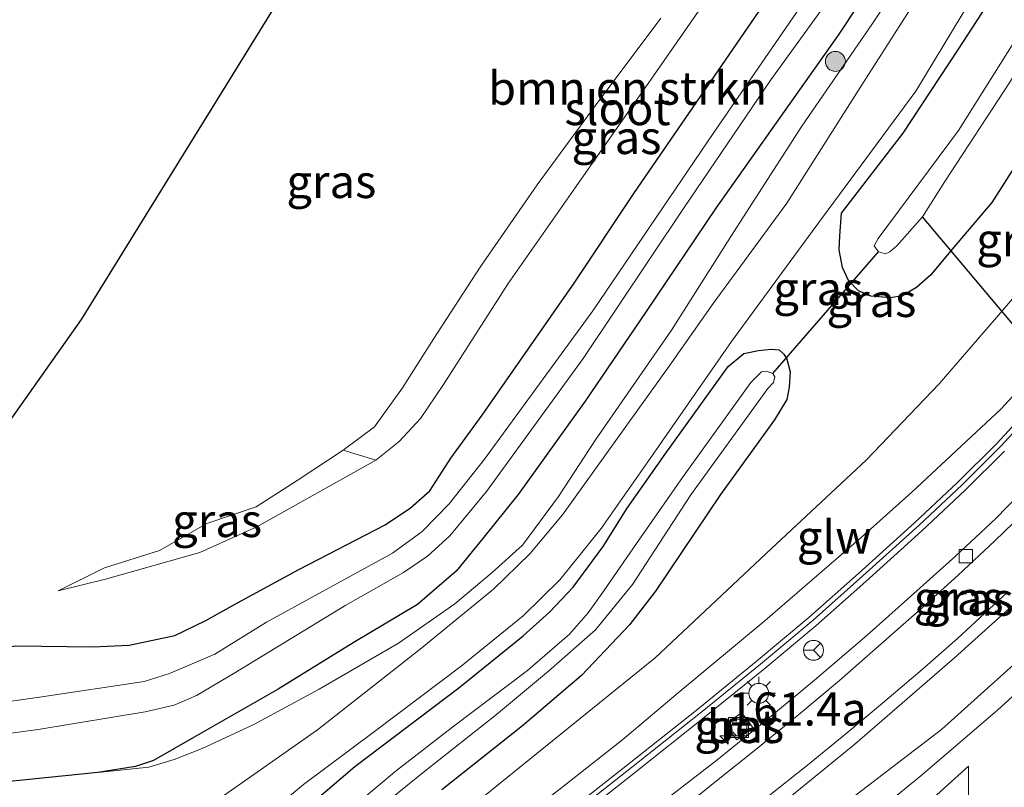
# Model space of a CAD drawing. Units: metres. Extents: x 155978 to 158207, y 381249 to 387503.
# Drawn here: x 157563 to 157638, y 383303 to 383361 of the extents above; entities that cross this region are included whole.
import ezdxf
from ezdxf.enums import TextEntityAlignment as Align

# ---------------------------------------------------------------- set-up
doc = ezdxf.new("R2010")
doc.units = ezdxf.units.M
doc.layers.get('0').update_dxf_attribs({"lineweight": 25})
for name, color, linetype, lineweight in [('B-ME-AM-KILOMETR-S-B1', 7, 'Continuous', 18), ('B-ME-GR-BOMENSTRUIKEN-GV-B6', 93, 'Continuous', 18), ('B-ME-GR-BOOM-S-B1', 93, 'Continuous', 18), ('B-ME-GW-KRUINLIJN-L-B1', 93, 'Continuous', 18), ('B-ME-GW-TEENLIJN-L-B1', 93, 'Continuous', 18), ('B-ME-IE-GRASLAND-GV-B6', 93, 'Continuous', 18), ('B-ME-IE-INRICHTINGSELEMENT-S-B1', 253, 'Continuous', 18), ('B-ME-IE-MEUBILAIR_WEGMEUBILAIR-LICHTMAST-S-B1', 8, 'Continuous', 18), ('B-ME-KW-GELUIDSWERING-GV-B6', 8, 'Continuous', 18), ('B-ME-KW-SCHERM-L-B1', 8, 'Continuous', 18), ('B-ME-OG-WATER-GV-B6', 153, 'Continuous', 18), ('B-ME-VH-VERH_SOORT-BETON-OVERIG-GV-B6', 8, 'IE-TERREINAFSCHEIDING-NATUURLIJK-HOUTWAL', 18), ('B-ME-VH-VERH_SOORT-BITUMEN-GV-B6', 8, 'IE-TERREINAFSCHEIDING-NATUURLIJK-HOUTWAL', 18), ('B-ME-VH-VERH_SOORT-ONVERHARD-GV-B6', 8, 'Continuous', 18), ('B-ME-VV-KOLK-S-B1', 8, 'Continuous', 18), ('B-ME-VW-MARKERING-STREEP-015-L-B1', 7, 'Continuous', 18), ('B-ME-VW-MEUBILAIR_WEGMEUBILAIR-RONA-S-B1', 8, 'Continuous', 18)]:
    doc.layers.add(name, color=color, linetype=linetype, lineweight=lineweight)
for name, color, linetype in [('B-ME-GW-INSTEEKWATERGANG-L-B1', 10, 'Continuous'), ('B-ME-KG-KADASTRAAL-OPNAMEDTMGRENS-L-B1', 10, 'Continuous'), ('B-ME-KW-DUIKER-L-B1', 10, 'Continuous')]:
    doc.layers.add(name, color=color, linetype=linetype)
doc.styles.add('NLCS-ISO', font='NLCS-ISO.TTF')
doc.linetypes.add('IE-TERREINAFSCHEIDING-NATUURLIJK-HOUTWAL', pattern='A,7,-1.5,[67,NLCS.SHX,S=0.75,R=45,X=0,Y=0],-1.5,7,-1.5,[70,NLCS.SHX,S=0.75,R=0,X=0,Y=0],-1.5', length=20)

# ---------------------------------------------------------------- blocks, each defined once
blk = doc.blocks.new('hecto')
for p, q in [((0, 0.625), (-0.625, 0)), ((0, -0.625), (0, 0.625)), ((-0.625, 0), (0.625, 0)), ((0.625, 0), (0, -0.625))]:
    blk.add_line(p, q)
blk = doc.blocks.new('boom')
h = blk.add_hatch(color=256)
edge = h.paths.add_edge_path()
edge.add_arc((0, 0), 0.75, 0, 360)
blk.add_circle((0, 0), 0.75)
blk = doc.blocks.new('lantaarnpaal')
for p, q in [((-0.884, 0.884), (-0.53, 0.53)), ((0, 0.75), (0, 1.25)), ((0.53, 0.53), (0.884, 0.884)), ((-0.75, 0), (-1.25, 0)), ((0.75, 0), (1.25, 0)), ((-0.53, -0.53), (-0.884, -0.884)), ((0.53, -0.53), (0.884, -0.884)), ((0, -0.75), (0, -1.25))]:
    blk.add_line(p, q)
blk.add_circle((0, 0), 0.75)
blk = doc.blocks.new('kolk')
blk.add_lwpolyline([(-0.5, -0.5), (0.5, -0.5), (0.5, 0.5), (-0.5, 0.5)], close=True)
blk = doc.blocks.new('put')
for p, q in [((0.75, 0.75), (-0.75, 0.75)), ((-0.75, 0.75), (-0.75, -0.75)), ((0.75, -0.75), (0.75, 0.75)), ((-0.75, -0.75), (0.75, -0.75))]:
    blk.add_line(p, q)
blk.add_lwpolyline([(-0.625, 0.625), (0.625, 0.625), (0.625, -0.625), (-0.625, -0.625)], close=True)
blk = doc.blocks.new('wegwijzer')
for q in [(0, 0.75), (-0.53, -0.53), (0.53, -0.53)]:
    blk.add_line((0, 0), q)
blk.add_circle((0, 0), 0.75)

msp = doc.modelspace()

# ---------------------------------------------------------------- linework, layer by layer
at = {"layer": 'B-ME-GR-BOMENSTRUIKEN-GV-B6'}
for points in [[(157626.031, 383367.513, 16.866), (157615.693, 383352.483, 16.876), (157606.589, 383339.079, 16.892), (157598.452, 383327.903, 16.961), (157595.777, 383324.535, 16.951), (157593.764, 383322.448, 16.948), (157591.518, 383320.83, 16.945), (157582.05, 383315.642, 16.961), (157578.161, 383313.233, 16.967), (157574.735, 383311.776, 16.961), (157572.844, 383311.159, 16.953), (157565.142, 383310.019, 16.964), (157553.68, 383308.367, 16.98)], [(157629.66, 383366.767, 18.066), (157625.066, 383359.824, 18.061), (157619.976, 383352.619, 18.047), (157615.865, 383346.789, 17.989), (157610.614, 383339.018, 17.986), (157606.011, 383332.26, 17.997), (157600.993, 383325.245, 18.005), (157598.291, 383321.902, 18.202), (157596.32, 383319.471, 18.348), (157593.394, 383316.97, 18.465), (157588.567, 383314.066, 18.55), (157582.913, 383310.592, 18.654), (157576.599, 383306.983, 18.918), (157573.533, 383305.222, 19.484), (157572.195, 383304.763, 19.639), (157569.364, 383304.318, 19.767), (157561.965, 383303.565, 19.649)], [(157563.188, 383313.849, 19.812), (157568.972, 383313.785, 19.258), (157571.711, 383313.906, 19.101), (157575.142, 383314.618, 18.941), (157577.49, 383315.76, 18.867), (157579.855, 383317.09, 18.784), (157584.487, 383319.586, 18.67), (157590.971, 383322.964, 18.556), (157592.885, 383324.247, 18.481), (157594.322, 383325.509, 18.303), (157595.917, 383327.978, 18.265), (157598.278, 383331.226, 18.212), (157605.192, 383341.149, 18.281), (157609.688, 383347.901, 18.263), (157621.327, 383364.854, 18.223)], [(157552.591, 383305.894, 17.044), (157564.852, 383307.555, 17.015), (157572.919, 383308.871, 16.969), (157575.107, 383309.394, 16.945), (157576.781, 383310.108, 16.9), (157579.662, 383311.807, 16.876), (157588.015, 383316.919, 16.895), (157592.355, 383319.375, 16.884), (157594.166, 383320.601, 16.895), (157595.829, 383322.14, 16.858), (157598.586, 383325.458, 16.967), (157605.869, 383335.478, 16.921), (157613.465, 383346.843, 16.855), (157619.993, 383356.456, 16.895), (157625.717, 383364.382, 17.012)], [(157616.275, 383364.126, 18.289), (157610.991, 383356.513, 18.319), (157605.329, 383348.403, 18.244), (157600.216, 383341.117, 18.3), (157595.357, 383333.523, 18.249), (157593.632, 383330.969, 18.308), (157592.031, 383329.22, 18.332), (157590.281, 383327.837, 18.625), (157587.823, 383328.581, 19.857), (157590.17, 383330.336, 19.868), (157592.278, 383333.28, 19.838), (157594.645, 383336.981, 19.854), (157598.11, 383342.356, 19.844), (157602.419, 383348.541, 19.849), (157606.765, 383354.488, 19.817), (157611.72, 383361.101, 19.705)], [(157634.4291, 383280.2927, 20.663), (157591.2272, 383270.6945, 20.4258), (157593.529, 383272.455, 20.468), (157598.355, 383275.47, 20.528), (157608.857, 383283.852, 20.759), (157613.037, 383286.173, 20.848), (157619.137, 383288.682, 20.895), (157620.774, 383291.896, 20.971), (157626.419, 383297.149, 21.068), (157634.862, 383304.782, 21.205), (157634.843, 383289.511, 20.877), (157634.4291, 383280.2927, 20.663)]]:
    msp.add_polyline3d(points, dxfattribs=at)
at = {"layer": 'B-ME-GW-INSTEEKWATERGANG-L-B1'}
for points in [[(157629.66, 383366.767, 18.066), (157625.066, 383359.824, 18.061), (157619.976, 383352.619, 18.047), (157615.865, 383346.789, 17.989), (157610.614, 383339.018, 17.986), (157606.011, 383332.26, 17.997), (157600.993, 383325.245, 18.005), (157598.291, 383321.902, 18.202), (157596.32, 383319.471, 18.348), (157593.394, 383316.97, 18.465), (157588.567, 383314.066, 18.55), (157582.913, 383310.592, 18.654), (157576.599, 383306.983, 18.918), (157573.533, 383305.222, 19.484), (157572.195, 383304.763, 19.639), (157569.364, 383304.318, 19.767), (157561.965, 383303.565, 19.649), (157553.227, 383302.352, 19.665), (157544.917, 383301.106, 19.657), (157534.469, 383299.96, 19.405)], [(157548.404, 383311.751, 19.81), (157552.598, 383312.342, 19.822), (157563.188, 383313.849, 19.812), (157568.972, 383313.785, 19.258), (157571.711, 383313.906, 19.101), (157575.142, 383314.618, 18.941), (157577.49, 383315.76, 18.867), (157579.855, 383317.09, 18.784), (157584.487, 383319.586, 18.67), (157590.971, 383322.964, 18.556), (157592.885, 383324.247, 18.481), (157594.322, 383325.509, 18.303), (157595.917, 383327.978, 18.265), (157598.278, 383331.226, 18.212), (157605.192, 383341.149, 18.281), (157609.688, 383347.901, 18.263), (157621.327, 383364.854, 18.223)], [(157625.318, 383346.41, 19.484), (157629.952, 383352.45, 19.245), (157634.122, 383358.761, 19.274), (157638.337, 383365.262, 19.104)], [(157646.104, 383362.515, 19.644), (157643.653, 383358.304, 19.684), (157643.261, 383357.541, 19.66), (157640.691, 383353.591, 19.721), (157636.63, 383347.23, 19.636), (157633.921, 383344.047, 19.607), (157631.997, 383341.75, 19.617), (157630.946, 383340.825, 19.641), (157629.882, 383340.192, 19.679), (157629.009, 383340.047, 19.7), (157627.512, 383340.167, 19.663), (157626.588, 383340.579, 19.599), (157625.835, 383341.345, 19.57), (157625.391, 383342.337, 19.532), (157625.146, 383343.659, 19.506), (157625.179, 383344.726, 19.476), (157625.318, 383346.41, 19.484)], [(157581.32, 383298.467, 19.988), (157588.688, 383304.76, 20.113), (157596.525, 383310.675, 19.938), (157601.36, 383314.592, 19.964), (157603.332, 383316.384, 19.935), (157605.113, 383318.275, 19.879), (157607.376, 383321.332, 19.911), (157609.193, 383324.21, 19.919), (157612.1, 383328.361, 19.911), (157616.793, 383334.882, 19.823), (157617.949, 383335.866, 19.829), (157619.058, 383336.075, 19.786), (157620.013, 383336.17, 19.765), (157620.627, 383336.144, 19.717), (157620.961, 383335.813, 19.701), (157621.192, 383335.423, 19.666), (157621.447, 383334.475, 19.698), (157621.364, 383333.326, 19.704), (157621.193, 383332.386, 19.719), (157620.275, 383330.854, 19.765), (157616.207, 383325.239, 19.786), (157611.308, 383317.963, 19.693), (157609.369, 383315.426, 19.733), (157605.754, 383311.616, 19.733), (157601.313, 383307.823, 19.831), (157595.239, 383302.999, 19.948)]]:
    msp.add_polyline3d(points, dxfattribs=at)
at = {"layer": 'B-ME-GW-KRUINLIJN-L-B1'}
for points in [[(157631.865, 383367.027, 19.279), (157627.592, 383360.63, 19.301), (157622.337, 383352.965, 19.359), (157617.201, 383345.012, 19.564), (157612.52, 383337.612, 19.676), (157606.81, 383329.367, 19.713), (157604.016, 383325.088, 19.78), (157601.301, 383321.424, 19.79), (157599.02, 383319.379, 19.873), (157596.221, 383317.017, 19.865), (157591.982, 383314.059, 19.929), (157586.008, 383310.598, 19.812), (157581.039, 383307.9, 19.822), (157577.201, 383306.132, 19.857), (157575.107, 383305.294, 19.756), (157573.188, 383304.703, 19.729), (157569.364, 383304.318, 19.767)], [(157564.632, 383268.335, 20.639), (157567.662, 383272.118, 20.809), (157572.051, 383277.081, 21.046), (157576.79, 383281.367, 21.121), (157583, 383286.73, 21.304), (157588.727, 383291.565, 21.384), (157595.646, 383296.56, 21.517), (157604.148, 383303.09, 21.562), (157608.86, 383306.789, 21.581), (157613.02, 383310.303, 21.64), (157619.572, 383315.761, 21.682), (157626.783, 383321.994, 21.821), (157630.601, 383325.413, 21.879), (157637.304, 383331.677, 21.986), (157642.465, 383337.26, 22.22), (157645.963, 383341.278, 22.249), (157650.39, 383347.202, 22.262), (157655.12, 383353.512, 22.38), (157658.871, 383359.032, 22.465), (157662.288, 383364.911, 22.462)], [(157566.367, 383317.988, 19.687), (157569.86, 383319.714, 19.711), (157573.985, 383321.015, 19.836), (157577.544, 383323.064, 19.838), (157581.272, 383324.321, 19.812), (157584.355, 383326.296, 19.83), (157587.823, 383328.581, 19.857), (157590.17, 383330.336, 19.868), (157592.278, 383333.28, 19.838), (157594.645, 383336.981, 19.854), (157598.11, 383342.356, 19.844), (157602.419, 383348.541, 19.849), (157606.765, 383354.488, 19.817), (157611.72, 383361.101, 19.705)], [(157585.422, 383269.374, 20.956), (157590.096, 383273.923, 21.105), (157595.054, 383278.059, 21.302), (157602.783, 383284.022, 21.483), (157609.069, 383288.855, 21.685), (157617.59, 383295.573, 21.837), (157626.416, 383302.623, 21.994), (157632.832, 383307.543, 22.14), (157638.751, 383312.866, 22.175), (157645.198, 383318.879, 22.3), (157651.129, 383325.136, 22.31), (157653.419, 383327.664, 22.384)]]:
    msp.add_polyline3d(points, dxfattribs=at)
at = {"layer": 'B-ME-GW-TEENLIJN-L-B1'}
for points in [[(157676.06, 383420.347, 19.516), (157673.959, 383410.637, 19.548), (157672.499, 383403.885, 19.644), (157671.171, 383400.177, 19.646), (157668.594, 383393.989, 19.652), (157666.286, 383388.346, 19.681), (157663.066, 383379.838, 19.785), (157659.787, 383372.66, 19.883), (157655.539, 383363.893, 20.016), (157651.554, 383357.03, 20.008), (157647.52, 383351.257, 19.968), (157642.723, 383345.264, 19.872), (157636.82, 383338.396, 19.825), (157632.664, 383333.577, 19.825), (157627.164, 383327.819, 19.862), (157620.053, 383321.164, 19.83), (157611.278, 383312.943, 19.872), (157603.563, 383306.688, 19.928), (157594.509, 383299.361, 20.051), (157584.735, 383291.469, 20.029), (157576.673, 383284.612, 19.872), (157569.05, 383276.869, 19.883), (157565.337, 383272.282, 19.88), (157561.562, 383267.185, 19.741)], [(157566.367, 383317.988, 19.687), (157569.924, 383318.864, 19.322), (157577.028, 383320.884, 19.067), (157581.312, 383322.805, 18.936), (157585.471, 383325.147, 18.925), (157590.281, 383327.837, 18.625), (157592.031, 383329.22, 18.332), (157593.632, 383330.969, 18.308), (157595.357, 383333.523, 18.249), (157600.216, 383341.117, 18.3), (157605.329, 383348.403, 18.244), (157610.991, 383356.513, 18.319), (157616.275, 383364.126, 18.289), (157621.721, 383372.306, 18.271), (157624.709, 383377.633, 18.287), (157625.751, 383379.97, 18.34), (157628.555, 383387.047, 18.369), (157629.842, 383389.875, 18.436), (157633.806, 383397.829, 18.393), (157637.444, 383404.73, 18.399), (157639.658, 383410.077, 18.425)], [(157654.447, 383326.706, 21.809), (157651.43, 383323.151, 21.72), (157645.648, 383317.141, 21.531), (157641.896, 383313.432, 21.461), (157637.057, 383309.008, 21.368), (157631.281, 383304.064, 21.339), (157624.699, 383298.685, 21.155), (157618.596, 383293.912, 20.998), (157614.191, 383290.521, 20.964), (157607.537, 383285.564, 20.865), (157600.805, 383280.551, 20.705), (157593.595, 383274.904, 20.564), (157587.795, 383269.932, 20.426)]]:
    msp.add_polyline3d(points, dxfattribs=at)
at = {"layer": 'B-ME-IE-GRASLAND-GV-B6'}
for points in [[(157676.06, 383420.347, 19.516), (157673.959, 383410.637, 19.548), (157672.499, 383403.885, 19.644), (157671.171, 383400.177, 19.646), (157668.594, 383393.989, 19.652), (157666.286, 383388.346, 19.681), (157663.066, 383379.838, 19.785), (157659.787, 383372.66, 19.883), (157655.539, 383363.893, 20.016), (157651.554, 383357.03, 20.008), (157647.52, 383351.257, 19.968), (157642.723, 383345.264, 19.872), (157636.82, 383338.396, 19.825), (157632.664, 383333.577, 19.825), (157627.164, 383327.819, 19.862), (157620.053, 383321.164, 19.83), (157611.278, 383312.943, 19.872), (157603.563, 383306.688, 19.928), (157594.509, 383299.361, 20.051), (157584.735, 383291.469, 20.029), (157576.673, 383284.612, 19.872), (157569.05, 383276.869, 19.883), (157565.337, 383272.282, 19.88), (157561.562, 383267.185, 19.741)], [(157561.081, 383280.938, 19.8), (157569.187, 383289.58, 19.673), (157576.757, 383296.688, 19.873), (157584.823, 383303.414, 19.916), (157590.175, 383307.404, 20.045), (157596.687, 383312.324, 19.854), (157601.355, 383316.097, 19.837), (157604.119, 383318.826, 19.768), (157607.238, 383322.684, 19.794), (157610.737, 383327.698, 19.77), (157617.042, 383336.757, 19.603), (157623.103, 383345.047, 19.49), (157630.893, 383355.615, 19.18), (157638.525, 383368.251, 19.098)], [(157621.327, 383364.854, 18.223), (157609.688, 383347.901, 18.263), (157605.192, 383341.149, 18.281), (157598.278, 383331.226, 18.212), (157595.917, 383327.978, 18.265), (157594.322, 383325.509, 18.303), (157592.885, 383324.247, 18.481), (157590.971, 383322.964, 18.556), (157584.487, 383319.586, 18.67), (157579.855, 383317.09, 18.784), (157577.49, 383315.76, 18.867), (157575.142, 383314.618, 18.941), (157571.711, 383313.906, 19.101), (157568.972, 383313.785, 19.258), (157563.188, 383313.849, 19.812), (157552.598, 383312.342, 19.822), (157548.404, 383311.751, 19.81), (157550.394, 383313.332, 19.84), (157568.112, 383338.425, 19.769), (157585.494, 383366.558, 19.668)], [(157561.965, 383303.565, 19.649), (157569.364, 383304.318, 19.767), (157573.188, 383304.703, 19.729), (157575.107, 383305.294, 19.756), (157577.201, 383306.132, 19.857), (157581.039, 383307.9, 19.822), (157586.008, 383310.598, 19.812), (157591.982, 383314.059, 19.929), (157596.221, 383317.017, 19.865), (157599.02, 383319.379, 19.873), (157601.301, 383321.424, 19.79), (157604.016, 383325.088, 19.78), (157606.81, 383329.367, 19.713), (157612.52, 383337.612, 19.676), (157617.201, 383345.012, 19.564), (157622.337, 383352.965, 19.359), (157627.592, 383360.63, 19.301), (157631.865, 383367.027, 19.279)], [(157631.865, 383367.027, 19.279), (157627.592, 383360.63, 19.301), (157622.337, 383352.965, 19.359), (157617.201, 383345.012, 19.564), (157612.52, 383337.612, 19.676), (157606.81, 383329.367, 19.713), (157604.016, 383325.088, 19.78), (157601.301, 383321.424, 19.79), (157599.02, 383319.379, 19.873), (157596.221, 383317.017, 19.865), (157591.982, 383314.059, 19.929), (157586.008, 383310.598, 19.812), (157581.039, 383307.9, 19.822), (157577.201, 383306.132, 19.857), (157575.107, 383305.294, 19.756), (157573.188, 383304.703, 19.729), (157569.364, 383304.318, 19.767), (157572.195, 383304.763, 19.639), (157573.533, 383305.222, 19.484), (157576.599, 383306.983, 18.918), (157582.913, 383310.592, 18.654), (157588.567, 383314.066, 18.55), (157593.394, 383316.97, 18.465), (157596.32, 383319.471, 18.348), (157598.291, 383321.902, 18.202), (157600.993, 383325.245, 18.005), (157606.011, 383332.26, 17.997), (157610.614, 383339.018, 17.986), (157615.865, 383346.789, 17.989), (157619.976, 383352.619, 18.047), (157625.066, 383359.824, 18.061), (157629.66, 383366.767, 18.066)], [(157632.98, 383365.704, 19.186), (157626.768, 383355.947, 19.218), (157621.192, 383347.184, 19.442), (157615.646, 383339.625, 19.569), (157612.346, 383334.9, 19.686), (157604.329, 383323.723, 19.799), (157601.857, 383320.776, 19.81), (157599.132, 383318.125, 19.76), (157593.606, 383313.594, 19.809), (157585.894, 383307.518, 19.901), (157575.12, 383299.972, 19.87), (157569.512, 383295.71, 19.919), (157567.574, 383293.751, 19.848), (157564.117, 383290.106, 19.853), (157558.158, 383284.073, 19.802)], [(157567.905, 383269.285, 20.964), (157564.632, 383268.335, 20.639), (157567.662, 383272.118, 20.809), (157572.051, 383277.081, 21.046), (157576.79, 383281.367, 21.121), (157583, 383286.73, 21.304), (157588.727, 383291.565, 21.384), (157595.646, 383296.56, 21.517), (157604.148, 383303.09, 21.562), (157608.86, 383306.789, 21.581), (157613.02, 383310.303, 21.64), (157619.572, 383315.761, 21.682), (157626.783, 383321.994, 21.821), (157630.601, 383325.413, 21.879), (157637.304, 383331.677, 21.986), (157642.465, 383337.26, 22.22), (157645.963, 383341.278, 22.249), (157650.39, 383347.202, 22.262), (157655.12, 383353.512, 22.38), (157658.871, 383359.032, 22.465), (157662.288, 383364.911, 22.462)], [(157662.288, 383364.911, 22.462), (157658.871, 383359.032, 22.465), (157655.12, 383353.512, 22.38), (157650.39, 383347.202, 22.262), (157645.963, 383341.278, 22.249), (157642.465, 383337.26, 22.22), (157637.304, 383331.677, 21.986), (157630.601, 383325.413, 21.879), (157626.783, 383321.994, 21.821), (157619.572, 383315.761, 21.682), (157613.02, 383310.303, 21.64), (157608.86, 383306.789, 21.581), (157604.148, 383303.09, 21.562), (157595.646, 383296.56, 21.517), (157588.727, 383291.565, 21.384), (157583, 383286.73, 21.304), (157576.79, 383281.367, 21.121), (157572.051, 383277.081, 21.046), (157567.662, 383272.118, 20.809), (157564.632, 383268.335, 20.639)], [(157638.337, 383365.262, 19.104), (157634.122, 383358.761, 19.274), (157629.952, 383352.45, 19.245), (157625.318, 383346.41, 19.484), (157625.179, 383344.726, 19.476), (157625.146, 383343.659, 19.506), (157625.391, 383342.337, 19.532), (157625.835, 383341.345, 19.57), (157626.588, 383340.579, 19.599), (157627.512, 383340.167, 19.663), (157629.009, 383340.047, 19.7), (157629.882, 383340.192, 19.679), (157630.946, 383340.825, 19.641), (157631.997, 383341.75, 19.617), (157633.921, 383344.047, 19.607), (157636.63, 383347.23, 19.636), (157640.691, 383353.591, 19.721), (157643.261, 383357.541, 19.66), (157643.653, 383358.304, 19.684), (157646.104, 383362.515, 19.644)], [(157625.318, 383346.41, 19.484), (157629.952, 383352.45, 19.245), (157634.122, 383358.761, 19.274), (157638.337, 383365.262, 19.104)], [(157611.72, 383361.101, 19.705), (157606.765, 383354.488, 19.817), (157602.419, 383348.541, 19.849), (157598.11, 383342.356, 19.844), (157594.645, 383336.981, 19.854), (157592.278, 383333.28, 19.838), (157590.17, 383330.336, 19.868), (157587.823, 383328.581, 19.857), (157584.355, 383326.296, 19.83), (157581.272, 383324.321, 19.812), (157577.544, 383323.064, 19.838), (157573.985, 383321.015, 19.836), (157569.86, 383319.714, 19.711), (157566.367, 383317.988, 19.687), (157569.924, 383318.864, 19.322), (157577.028, 383320.884, 19.067), (157581.312, 383322.805, 18.936), (157585.471, 383325.147, 18.925), (157590.281, 383327.837, 18.625), (157592.031, 383329.22, 18.332), (157593.632, 383330.969, 18.308), (157595.357, 383333.523, 18.249), (157600.216, 383341.117, 18.3), (157605.329, 383348.403, 18.244), (157610.991, 383356.513, 18.319), (157616.275, 383364.126, 18.289)], [(157640.8, 383363.336, 17.165), (157634.11, 383352.649, 17.079), (157628.059, 383344.52, 17.298), (157627.765, 383343.959, 17.515), (157628.105, 383343.521, 17.515), (157628.618, 383343.357, 17.499), (157628.94, 383343.518, 17.331), (157629.463, 383343.965, 17.261), (157631.41, 383346.151, 17.102), (157633.093, 383348.798, 17.062), (157637.97, 383356.273, 17.042), (157642.84, 383364.259, 17.126)], [(157564.632, 383268.335, 20.639), (157561.562, 383267.185, 19.741), (157565.337, 383272.282, 19.88), (157569.05, 383276.869, 19.883), (157576.673, 383284.612, 19.872), (157584.735, 383291.469, 20.029), (157594.509, 383299.361, 20.051), (157603.563, 383306.688, 19.928), (157611.278, 383312.943, 19.872), (157620.053, 383321.164, 19.83), (157627.164, 383327.819, 19.862), (157632.664, 383333.577, 19.825), (157636.82, 383338.396, 19.825), (157642.723, 383345.264, 19.872), (157647.52, 383351.257, 19.968), (157651.554, 383357.03, 20.008), (157655.539, 383363.893, 20.016)], [(157646.104, 383362.515, 19.644), (157643.653, 383358.304, 19.684), (157643.261, 383357.541, 19.66), (157640.691, 383353.591, 19.721), (157636.63, 383347.23, 19.636), (157633.921, 383344.047, 19.607), (157631.997, 383341.75, 19.617), (157630.946, 383340.825, 19.641), (157629.882, 383340.192, 19.679), (157629.009, 383340.047, 19.7), (157627.512, 383340.167, 19.663), (157626.588, 383340.579, 19.599), (157625.835, 383341.345, 19.57), (157625.391, 383342.337, 19.532), (157625.146, 383343.659, 19.506), (157625.179, 383344.726, 19.476), (157625.318, 383346.41, 19.484)], [(157595.239, 383302.999, 19.948), (157601.313, 383307.823, 19.831), (157605.754, 383311.616, 19.733), (157609.369, 383315.426, 19.733), (157611.308, 383317.963, 19.693), (157616.207, 383325.239, 19.786), (157620.275, 383330.854, 19.765), (157621.193, 383332.386, 19.719), (157621.364, 383333.326, 19.704), (157621.447, 383334.475, 19.698), (157621.192, 383335.423, 19.666), (157620.961, 383335.813, 19.701), (157620.627, 383336.144, 19.717), (157620.013, 383336.17, 19.765), (157619.058, 383336.075, 19.786), (157617.949, 383335.866, 19.829), (157616.793, 383334.882, 19.823), (157612.1, 383328.361, 19.911), (157609.193, 383324.21, 19.919), (157607.376, 383321.332, 19.911), (157605.113, 383318.275, 19.879), (157603.332, 383316.384, 19.935), (157601.36, 383314.592, 19.964), (157596.525, 383310.675, 19.938), (157588.688, 383304.76, 20.113), (157581.32, 383298.467, 19.988)], [(157581.32, 383298.467, 19.988), (157588.688, 383304.76, 20.113), (157596.525, 383310.675, 19.938), (157601.36, 383314.592, 19.964), (157603.332, 383316.384, 19.935), (157605.113, 383318.275, 19.879), (157607.376, 383321.332, 19.911), (157609.193, 383324.21, 19.919), (157612.1, 383328.361, 19.911), (157616.793, 383334.882, 19.823), (157617.949, 383335.866, 19.829), (157619.058, 383336.075, 19.786), (157620.013, 383336.17, 19.765), (157620.627, 383336.144, 19.717), (157620.961, 383335.813, 19.701), (157621.192, 383335.423, 19.666), (157621.447, 383334.475, 19.698), (157621.364, 383333.326, 19.704), (157621.193, 383332.386, 19.719), (157620.275, 383330.854, 19.765), (157616.207, 383325.239, 19.786), (157611.308, 383317.963, 19.693), (157609.369, 383315.426, 19.733), (157605.754, 383311.616, 19.733), (157601.313, 383307.823, 19.831), (157595.239, 383302.999, 19.948)], [(157588.611, 383300.11, 18.53), (157593.962, 383304.409, 18.53), (157599.355, 383308.671, 18.53), (157603.26, 383311.934, 18.53), (157606.798, 383315.061, 18.53), (157609.578, 383318.474, 18.53), (157613.969, 383325.208, 18.53), (157619.768, 383333.217, 18.53), (157620.188, 383333.675, 18.53), (157620.289, 383334.093, 18.53), (157620.144, 383334.353, 18.53), (157619.644, 383334.517, 18.53), (157619.3, 383334.475, 18.53), (157618.496, 383333.681, 18.53), (157613.351, 383326.526, 18.53), (157609.894, 383321.565, 18.53), (157607.415, 383317.992, 18.53), (157606.236, 383316.328, 18.53), (157604.841, 383314.734, 18.53), (157601.672, 383311.997, 18.53), (157596.168, 383307.837, 18.53), (157591.828, 383304.475, 18.53), (157587.538, 383300.888, 18.53)], [(157640.762, 383333.166, 22.254), (157636.987, 383329.069, 22.153), (157634.048, 383326.135, 22.111), (157630.814, 383323.101, 22.089), (157626.595, 383319.298, 21.972), (157622.864, 383315.973, 21.924), (157618.895, 383312.664, 21.871), (157614.506, 383309.093, 21.805), (157609.208, 383304.892, 21.754), (157603.887, 383300.693, 21.602), (157598.502, 383296.62, 21.57), (157593.241, 383292.546, 21.498), (157585.732, 383286.606, 21.339), (157578.447, 383280.269, 21.24), (157575.126, 383277.145, 21.107), (157573.142, 383275.147, 21.105), (157570.607, 383272.405, 21.027), (157567.905, 383269.285, 20.964)], [(157590.281, 383327.837, 18.625), (157585.471, 383325.147, 18.925), (157581.312, 383322.805, 18.936), (157577.028, 383320.884, 19.067), (157569.924, 383318.864, 19.322), (157566.367, 383317.988, 19.687), (157569.86, 383319.714, 19.711), (157573.985, 383321.015, 19.836), (157577.544, 383323.064, 19.838), (157581.272, 383324.321, 19.812), (157584.355, 383326.296, 19.83), (157587.823, 383328.581, 19.857), (157590.281, 383327.837, 18.625)], [(157575.226, 383271.037, 21.126), (157568.516, 383268.769, 20.964), (157571.203, 383271.872, 21.027), (157573.72, 383274.594, 21.105), (157575.684, 383276.572, 21.107), (157578.983, 383279.675, 21.24), (157586.243, 383285.99, 21.339), (157593.734, 383291.916, 21.498), (157598.988, 383295.985, 21.57), (157604.376, 383300.06, 21.602), (157609.705, 383304.265, 21.754), (157615.007, 383308.469, 21.805), (157619.404, 383312.047, 21.871), (157623.387, 383315.367, 21.924), (157627.129, 383318.702, 21.972), (157631.356, 383322.512, 22.089), (157634.604, 383325.56, 22.111), (157637.564, 383328.515, 22.153)], [(157641.245, 383327.878, 22.208), (157636.927, 383323.425, 22.187), (157633.882, 383320.599, 22.143), (157630.512, 383317.573, 22.078), (157627.231, 383314.657, 22.047), (157623.279, 383311.259, 21.981), (157619.475, 383308.107, 21.926), (157615.939, 383305.247, 21.873), (157610.735, 383301.233, 21.805), (157604.507, 383296.589, 21.722), (157598.482, 383291.86, 21.595), (157592.216, 383286.867, 21.529), (157588.92, 383284.284, 21.428), (157589.229, 383283.911, 21.427), (157588.882, 383283.63, 21.42), (157588.476, 383283.478, 21.408), (157588.119, 383283.409, 21.41), (157584.812, 383280.479, 21.347), (157581.359, 383277.249, 21.299), (157577.813, 383273.696, 21.218), (157575.226, 383271.037, 21.126)], [(157638.751, 383312.866, 22.175), (157632.832, 383307.543, 22.14), (157626.416, 383302.623, 21.994), (157617.59, 383295.573, 21.837), (157609.069, 383288.855, 21.685), (157602.783, 383284.022, 21.483), (157595.054, 383278.059, 21.302), (157590.096, 383273.923, 21.105), (157585.422, 383269.374, 20.956), (157581.891, 383270.24, 20.933), (157589.901, 383277.374, 21.247), (157594.931, 383281.713, 21.452), (157600.949, 383286.588, 21.628), (157607.964, 383292.106, 21.822), (157614.588, 383297.141, 21.958), (157621.027, 383302.142, 22.11), (157626.312, 383306.438, 22.171), (157633.803, 383312.95, 22.333), (157638.645, 383317.32, 22.445)], [(157641.896, 383313.432, 21.461), (157637.057, 383309.008, 21.368), (157631.281, 383304.064, 21.339), (157624.699, 383298.685, 21.155), (157618.596, 383293.912, 20.998), (157614.191, 383290.521, 20.964), (157607.537, 383285.564, 20.865), (157600.805, 383280.551, 20.705), (157593.595, 383274.904, 20.564), (157587.795, 383269.932, 20.426), (157585.422, 383269.374, 20.956), (157590.096, 383273.923, 21.105), (157595.054, 383278.059, 21.302), (157602.783, 383284.022, 21.483), (157609.069, 383288.855, 21.685), (157617.59, 383295.573, 21.837), (157626.416, 383302.623, 21.994), (157632.832, 383307.543, 22.14), (157638.751, 383312.866, 22.175)], [(157640.309, 383281.599, 20.592), (157634.4291, 383280.2927, 20.663), (157634.843, 383289.511, 20.877), (157634.862, 383304.782, 21.205), (157626.419, 383297.149, 21.068), (157620.774, 383291.896, 20.971), (157619.137, 383288.682, 20.895), (157613.037, 383286.173, 20.848), (157608.857, 383283.852, 20.759), (157598.355, 383275.47, 20.528), (157593.529, 383272.455, 20.468), (157591.2272, 383270.6945, 20.4258), (157587.795, 383269.932, 20.426), (157593.595, 383274.904, 20.564), (157600.805, 383280.551, 20.705), (157607.537, 383285.564, 20.865), (157614.191, 383290.521, 20.964), (157618.596, 383293.912, 20.998), (157624.699, 383298.685, 21.155), (157631.281, 383304.064, 21.339), (157637.057, 383309.008, 21.368), (157641.896, 383313.432, 21.461)], [(157618.643, 383307.7, 21.974), (157617.794, 383308.82, 21.963), (157616.583, 383307.902, 21.966), (157617.431, 383306.782, 21.977), (157618.643, 383307.7, 21.974)]]:
    msp.add_polyline3d(points, dxfattribs=at)
at = {"layer": 'B-ME-KG-KADASTRAAL-OPNAMEDTMGRENS-L-B1'}
msp.add_polyline3d([(157508.267, 383274.114, 19.33), (157509.223, 383275.154, 19.147), (157510.46, 383276.502, 19.389), (157516.701, 383283.298, 19.603), (157522.701, 383289.831, 19.577), (157534.469, 383299.96, 19.405), (157540.101, 383304.807, 17.019), (157542.871, 383307.191, 17.004), (157545.375, 383309.347, 18.342), (157548.404, 383311.751, 19.81), (157550.394, 383313.332, 19.84), (157568.112, 383338.425, 19.769), (157585.494, 383366.558, 19.668), (157588.369, 383370.962, 19.525), (157589.565, 383372.795, 18.719), (157591.269, 383375.404, 18.724), (157592.671, 383377.551, 19.463), (157594.074, 383379.7, 19.346), (157605.773, 383397.619, 19.097), (157608.706, 383403.954, 19.093), (157621.323, 383431.207, 18.96), (157630.159, 383455.921, 20.58)], dxfattribs=at)
at = {"layer": 'B-ME-KW-DUIKER-L-B1'}
for p, q in [((157659.457, 383312.674, 17.501), (157631.41, 383346.151, 17.102)), ((157620.144, 383334.353, 18.53), (157628.105, 383343.521, 17.515))]:
    msp.add_line(p, q, dxfattribs=at)
at = {"layer": 'B-ME-KW-GELUIDSWERING-GV-B6'}
for points in [[(157568.516, 383268.769, 20.964), (157567.905, 383269.285, 20.964), (157570.607, 383272.405, 21.027), (157573.142, 383275.147, 21.105), (157575.126, 383277.145, 21.107), (157578.447, 383280.269, 21.24), (157585.732, 383286.606, 21.339), (157593.241, 383292.546, 21.498), (157598.502, 383296.62, 21.57), (157603.887, 383300.693, 21.602), (157609.208, 383304.892, 21.754), (157614.506, 383309.093, 21.805), (157618.895, 383312.664, 21.871), (157622.864, 383315.973, 21.924), (157626.595, 383319.298, 21.972), (157630.814, 383323.101, 22.089), (157634.048, 383326.135, 22.111), (157636.987, 383329.069, 22.153), (157640.762, 383333.166, 22.254)], [(157637.564, 383328.515, 22.153), (157634.604, 383325.56, 22.111), (157631.356, 383322.512, 22.089), (157627.129, 383318.702, 21.972), (157623.387, 383315.367, 21.924), (157619.404, 383312.047, 21.871), (157615.007, 383308.469, 21.805), (157609.705, 383304.265, 21.754), (157604.376, 383300.06, 21.602), (157598.988, 383295.985, 21.57), (157593.734, 383291.916, 21.498), (157586.243, 383285.99, 21.339), (157578.983, 383279.675, 21.24), (157575.684, 383276.572, 21.107), (157573.72, 383274.594, 21.105), (157571.203, 383271.872, 21.027), (157568.516, 383268.769, 20.964)]]:
    msp.add_polyline3d(points, dxfattribs=at)
at = {"layer": 'B-ME-KW-SCHERM-L-B1'}
msp.add_polyline3d([(157641.116, 383333.018, 26.215), (157637.334, 383328.914, 26.113), (157634.385, 383325.97, 26.071), (157631.144, 383322.929, 26.05), (157626.921, 383319.122, 25.932), (157623.184, 383315.792, 25.885), (157619.209, 383312.478, 25.831), (157614.815, 383308.903, 25.765), (157609.516, 383304.701, 25.714), (157604.19, 383300.498, 25.562), (157598.804, 383296.425, 25.531), (157593.546, 383292.354, 25.459), (157586.047, 383286.421, 25.299), (157578.774, 383280.094, 25.201), (157575.464, 383276.981, 25.067), (157573.49, 383274.993, 25.065), (157570.964, 383272.261, 24.988), (157568.269, 383269.149, 24.924), (157568.186, 383269.048, 24.92)], dxfattribs=at)
at = {"layer": 'B-ME-OG-WATER-GV-B6'}
for points in [[(157665.829, 383404.844, 16.958), (157662.87, 383398.953, 16.969), (157659.092, 383391.007, 17.041), (157653.976, 383381.454, 17.09), (157647.296, 383371.488, 17.103), (157642.84, 383364.259, 17.126), (157637.97, 383356.273, 17.042), (157633.093, 383348.798, 17.062), (157631.41, 383346.151, 17.102), (157629.463, 383343.965, 17.261), (157628.94, 383343.518, 17.331), (157628.618, 383343.357, 17.499), (157628.105, 383343.521, 17.515), (157627.765, 383343.959, 17.515), (157628.059, 383344.52, 17.298), (157634.11, 383352.649, 17.079), (157640.8, 383363.336, 17.165), (157646.098, 383371.688, 17.056), (157649.362, 383376.166, 17.09), (157653.921, 383383.378, 17.095), (157658.15, 383391.128, 17.006), (157663.505, 383401.459, 17.017), (157665.036, 383405.134, 16.985), (157665.829, 383404.844, 16.958)], [(157553.68, 383308.367, 16.98), (157565.142, 383310.019, 16.964), (157572.844, 383311.159, 16.953), (157574.735, 383311.776, 16.961), (157578.161, 383313.233, 16.967), (157582.05, 383315.642, 16.961), (157591.518, 383320.83, 16.945), (157593.764, 383322.448, 16.948), (157595.777, 383324.535, 16.951), (157598.452, 383327.903, 16.961), (157606.589, 383339.079, 16.892), (157615.693, 383352.483, 16.876), (157626.031, 383367.513, 16.866)], [(157625.717, 383364.382, 17.012), (157619.993, 383356.456, 16.895), (157613.465, 383346.843, 16.855), (157605.869, 383335.478, 16.921), (157598.586, 383325.458, 16.967), (157595.829, 383322.14, 16.858), (157594.166, 383320.601, 16.895), (157592.355, 383319.375, 16.884), (157588.015, 383316.919, 16.895), (157579.662, 383311.807, 16.876), (157576.781, 383310.108, 16.9), (157575.107, 383309.394, 16.945), (157572.919, 383308.871, 16.969), (157564.852, 383307.555, 17.015), (157552.591, 383305.894, 17.044)], [(157587.538, 383300.888, 18.53), (157591.828, 383304.475, 18.53), (157596.168, 383307.837, 18.53), (157601.672, 383311.997, 18.53), (157604.841, 383314.734, 18.53), (157606.236, 383316.328, 18.53), (157607.415, 383317.992, 18.53), (157609.894, 383321.565, 18.53), (157613.351, 383326.526, 18.53), (157618.496, 383333.681, 18.53), (157619.3, 383334.475, 18.53), (157619.644, 383334.517, 18.53), (157620.144, 383334.353, 18.53), (157620.289, 383334.093, 18.53), (157620.188, 383333.675, 18.53), (157619.768, 383333.217, 18.53), (157613.969, 383325.208, 18.53), (157609.578, 383318.474, 18.53), (157606.798, 383315.061, 18.53), (157603.26, 383311.934, 18.53), (157599.355, 383308.671, 18.53), (157593.962, 383304.409, 18.53), (157588.611, 383300.11, 18.53)]]:
    msp.add_polyline3d(points, dxfattribs=at)
at = {"layer": 'B-ME-VH-VERH_SOORT-BETON-OVERIG-GV-B6'}
msp.add_polyline3d([(157618.643, 383307.7, 21.974), (157617.431, 383306.782, 21.977), (157616.583, 383307.902, 21.966), (157617.794, 383308.82, 21.963), (157618.643, 383307.7, 21.974)], dxfattribs=at)
at = {"layer": 'B-ME-VH-VERH_SOORT-BITUMEN-GV-B6'}
for points in [[(157610.735, 383301.233, 21.805), (157615.939, 383305.247, 21.873), (157619.475, 383308.107, 21.926), (157623.279, 383311.259, 21.981), (157627.231, 383314.657, 22.047), (157630.512, 383317.573, 22.078), (157633.882, 383320.599, 22.143), (157636.927, 383323.425, 22.187), (157641.245, 383327.878, 22.208)], [(157638.645, 383317.32, 22.445), (157633.803, 383312.95, 22.333), (157626.312, 383306.438, 22.171), (157621.027, 383302.142, 22.11)]]:
    msp.add_polyline3d(points, dxfattribs=at)
at = {"layer": 'B-ME-VH-VERH_SOORT-ONVERHARD-GV-B6'}
for points in [[(157638.525, 383368.251, 19.098), (157630.893, 383355.615, 19.18), (157623.103, 383345.047, 19.49), (157617.042, 383336.757, 19.603), (157610.737, 383327.698, 19.77), (157607.238, 383322.684, 19.794), (157604.119, 383318.826, 19.768), (157601.355, 383316.097, 19.837), (157596.687, 383312.324, 19.854), (157590.175, 383307.404, 20.045), (157584.823, 383303.414, 19.916), (157576.757, 383296.688, 19.873), (157569.187, 383289.58, 19.673), (157561.081, 383280.938, 19.8)], [(157558.158, 383284.073, 19.802), (157564.117, 383290.106, 19.853), (157567.574, 383293.751, 19.848), (157569.512, 383295.71, 19.919), (157575.12, 383299.972, 19.87), (157585.894, 383307.518, 19.901), (157593.606, 383313.594, 19.809), (157599.132, 383318.125, 19.76), (157601.857, 383320.776, 19.81), (157604.329, 383323.723, 19.799), (157612.346, 383334.9, 19.686), (157615.646, 383339.625, 19.569), (157621.192, 383347.184, 19.442), (157626.768, 383355.947, 19.218), (157632.98, 383365.704, 19.186)]]:
    msp.add_polyline3d(points, dxfattribs=at)
at = {"layer": 'B-ME-VW-MARKERING-STREEP-015-L-B1'}
for points in [[(157576.769, 383271.339, 21.147), (157579.826, 383274.512, 21.231), (157582.917, 383277.512, 21.287), (157586.055, 383280.355, 21.345), (157588.867, 383282.731, 21.404), (157592.331, 383285.428, 21.512), (157596.208, 383288.423, 21.597), (157600.346, 383291.537, 21.666), (157604.88, 383295.028, 21.738), (157607.856, 383297.304, 21.786), (157610.521, 383299.407, 21.839), (157613.546, 383301.778, 21.874), (157616.028, 383303.779, 21.893), (157618.859, 383306.036, 21.951), (157622.099, 383308.67, 22.015), (157625.156, 383311.243, 22.06), (157628.503, 383314.175, 22.096), (157631.208, 383316.559, 22.172), (157634.089, 383319.178, 22.184), (157636.838, 383321.763, 22.245), (157639.675, 383324.5, 22.294)], [(157580.832, 383270.457, 20.965), (157583.901, 383273.55, 21.101), (157586.569, 383276.021, 21.163), (157589.541, 383278.648, 21.285), (157592.664, 383281.222, 21.359), (157595.517, 383283.468, 21.465), (157598.538, 383285.828, 21.524), (157601.168, 383287.872, 21.585), (157604.531, 383290.502, 21.691), (157607.669, 383292.946, 21.767), (157610.948, 383295.528, 21.805), (157613.886, 383297.832, 21.901), (157616.84, 383300.145, 21.927), (157619.724, 383302.462, 21.993), (157622.752, 383304.866, 22.068), (157625.633, 383307.236, 22.101), (157628.388, 383309.538, 22.187), (157631.374, 383312.061, 22.234), (157634.04, 383314.402, 22.281), (157637.785, 383317.87, 22.408)]]:
    msp.add_polyline3d(points, dxfattribs=at)

# ---------------------------------------------------------------- block references
at = {"layer": 'B-ME-AM-KILOMETR-S-B1', "rotation": 90}
msp.add_blockref('hecto', (157616.773, 383307.062, 21.955), dxfattribs=at)
at = {"layer": 'B-ME-GR-BOOM-S-B1', "rotation": 90}
msp.add_blockref('boom', (157624.849, 383357.843, 19.016), dxfattribs=at)
at = {"layer": 'B-ME-IE-INRICHTINGSELEMENT-S-B1', "rotation": 90}
msp.add_blockref('put', (157617.556, 383307.708, 21.894), dxfattribs=at)
at = {"layer": 'B-ME-IE-MEUBILAIR_WEGMEUBILAIR-LICHTMAST-S-B1', "rotation": 90}
msp.add_blockref('lantaarnpaal', (157619.088, 383310.275, 21.889), dxfattribs=at)
at = {"layer": 'B-ME-VV-KOLK-S-B1', "rotation": 90}
msp.add_blockref('kolk', (157634.67, 383320.603, 22.187), dxfattribs=at)
at = {"layer": 'B-ME-VW-MEUBILAIR_WEGMEUBILAIR-RONA-S-B1', "rotation": 90}
msp.add_blockref('wegwijzer', (157623.203, 383313.511, 21.856), dxfattribs=at)

# ---------------------------------------------------------------- texts
at = {"layer": 'B-ME-AM-KILOMETR-S-B1', "ltscale": 0.2, "style": 'NLCS-ISO'}
msp.add_text('161.4a', height=2.5, dxfattribs=at).set_placement((157616.773, 383307.062, 21.955), align=Align.BOTTOM_LEFT)
at = {"layer": 'B-ME-GR-BOMENSTRUIKEN-GV-B6', "ltscale": 0.2, "style": 'NLCS-ISO'}
msp.add_text('bmn en strkn', height=2.5, dxfattribs=at).set_placement((157609.2185, 383355.8322), align=Align.MIDDLE_CENTER)
at = {"layer": 'B-ME-IE-GRASLAND-GV-B6', "ltscale": 0.2, "style": 'NLCS-ISO'}
for p in [(157608.375, 383352.1175), (157586.9245, 383348.8075), (157638.8265, 383344.4195), (157623.562, 383340.7495), (157627.5585, 383339.853), (157578.324, 383323.2845), (157634.1235, 383317.4515), (157634.885, 383317.368), (157617.613, 383307.801)]:
    msp.add_text('gras', height=2.5, dxfattribs=at).set_placement(p, align=Align.MIDDLE_CENTER)
at = {"layer": 'B-ME-KW-SCHERM-L-B1', "ltscale": 0.2, "style": 'NLCS-ISO'}
msp.add_text('glw', height=2.5, dxfattribs=at).set_placement((157624.7605, 383322.0388), align=Align.MIDDLE_CENTER)
at = {"layer": 'B-ME-OG-WATER-GV-B6', "ltscale": 0.2, "style": 'NLCS-ISO'}
msp.add_text('sloot', height=2.5, dxfattribs=at).set_placement((157608.4529, 383354.2968), align=Align.MIDDLE_CENTER)
at = {"layer": 'B-ME-VH-VERH_SOORT-BETON-OVERIG-GV-B6', "ltscale": 0.2, "style": 'NLCS-ISO'}
msp.add_text('bet', height=2.5, dxfattribs=at).set_placement((157617.8188, 383307.7808), align=Align.MIDDLE_CENTER)

doc.saveas('drawing.dxf')
